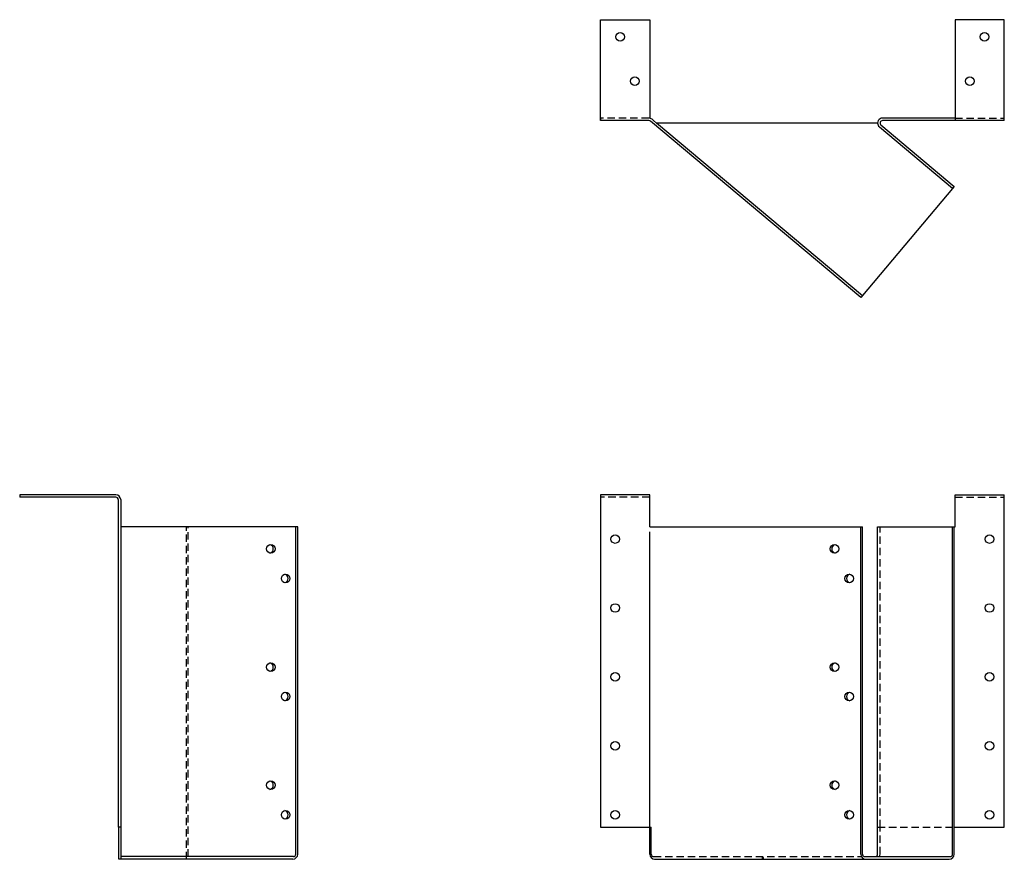
# Model space of a CAD drawing. Extents: x -18.8 to 6.2, y 0 to 21.3.
import ezdxf

# ---------------------------------------------------------------- set-up
doc = ezdxf.new("R2010")
doc.units = 0
doc.header["$LTSCALE"] = 0.75
doc.header["$MEASUREMENT"] = 0
doc.linetypes.add('HIDDEN', pattern=[0.375, 0.25, -0.125])
doc.layers.get('0').update_dxf_attribs({"linetype": 'CONTINUOUS'})

msp = doc.modelspace()

# ---------------------------------------------------------------- linework, layer by layer
for p, q in [((-4.054, 18.749), (-4.054, 21.311)), ((-4.054, 21.311), (-2.804, 21.311)), ((-2.804, 21.311), (-2.804, 18.809)), ((4.946, 21.311), (4.946, 18.749)), ((6.196, 21.311), (4.946, 21.311)), ((6.196, 18.749), (6.196, 21.311)), ((-4.054, 18.811), (-4.054, 18.749)), ((-2.825, 18.749), (-4.054, 18.749)), ((-2.705, 18.749), (-2.745, 18.782)), ((-2.631, 18.686), (-2.705, 18.749)), ((4.946, 18.811), (3.106, 18.811)), ((6.196, 18.749), (3.106, 18.749)), ((6.196, 18.749), (6.196, 18.811)), ((2.554, 14.254), (-2.785, 18.734)), ((2.594, 14.302), (-2.631, 18.686)), ((2.981, 18.686), (-2.631, 18.686)), ((3.026, 18.59), (4.884, 17.031)), ((3.066, 18.638), (4.924, 17.079)), ((4.924, 17.079), (2.554, 14.254)), ((-16.355, 9.25), (-18.793, 9.25)), ((-18.793, 9.25), (-18.793, 9.187)), ((-4.054, 9.25), (-4.054, 0.812)), ((-2.804, 9.25), (-4.054, 9.25)), ((-2.804, 8.437), (-2.804, 9.25)), ((4.946, 9.25), (6.196, 9.25)), ((4.946, 8.437), (4.946, 9.25)), ((6.196, 0.812), (6.196, 9.25)), ((-16.355, 9.187), (-18.793, 9.187)), ((-16.293, 9.125), (-16.293, 0.812)), ((-16.23, 9.125), (-16.23, 0)), ((-11.736, 8.437), (-16.23, 8.437)), ((-11.784, 0.125), (-11.784, 8.437)), ((-11.736, 0.125), (-11.736, 8.437)), ((-2.804, 8.437), (2.594, 8.437)), ((-2.804, 0.125), (-2.804, 8.311)), ((2.554, 0.125), (2.554, 8.437)), ((2.594, 0.125), (2.594, 8.437)), ((2.981, 0.125), (2.981, 8.437)), ((2.981, 8.437), (4.946, 8.437)), ((4.884, 0.125), (4.884, 8.437)), ((4.924, 0.125), (4.924, 8.437)), ((-16.23, 0.812), (-16.293, 0.812)), ((-16.278, 0), (-16.278, 0.812)), ((-4.054, 0.812), (-2.804, 0.812)), ((-2.804, 0.812), (-2.763, 0.812)), ((-2.804, 0.125), (-2.804, 0.75)), ((-2.763, 0.125), (-2.763, 0.812)), ((4.924, 0.812), (6.196, 0.812)), ((-11.861, 0), (-16.278, 0)), ((-11.847, 0.062), (-16.23, 0.062)), ((-2.679, 0), (2.679, 0)), ((2.656, 0.062), (4.821, 0.062)), ((2.679, 0), (4.799, 0))]:
    msp.add_line(p, q)
at = {"linetype": 'HIDDEN'}
for p, q in [((-2.825, 18.811), (-4.054, 18.811)), ((4.946, 18.811), (6.196, 18.811)), ((-2.804, 9.187), (-4.054, 9.187)), ((4.946, 9.187), (6.196, 9.187)), ((-14.561, 0), (-14.561, 8.437)), ((-14.513, 0.062), (-14.513, 8.437)), ((3.044, 0.812), (3.044, 8.437)), ((2.981, 0.812), (4.884, 0.812)), ((3.044, 0.125), (3.044, 0.812)), ((-2.701, 0.062), (2.57, 0.062))]:
    msp.add_line(p, q, dxfattribs=at)
for centre in [(-3.554, 20.874), (5.696, 20.874), (-3.179, 19.749), (5.321, 19.749), (-3.679, 8.125), (5.821, 8.125), (-12.418, 7.875), (1.884, 7.875), (-12.043, 7.125), (2.259, 7.125), (-3.679, 6.375), (5.821, 6.375), (-12.418, 4.875), (1.884, 4.875), (-3.679, 4.625), (5.821, 4.625), (-12.043, 4.125), (2.259, 4.125), (-3.679, 2.875), (5.821, 2.875), (-12.418, 1.875), (1.884, 1.875), (-12.043, 1.125), (-3.679, 1.125), (2.259, 1.125), (5.821, 1.125)]:
    msp.add_circle(centre, 0.109)
for centre, radius, start, end in [((-2.825, 18.686), 0.125, 50, 90), ((-2.825, 18.686), 0.0625, 50, 90), ((3.106, 18.686), 0.125, 150, 180), ((3.106, 18.686), 0.125, 90, 150), ((3.106, 18.686), 0.0625, 90, 230), ((3.106, 18.686), 0.125, 180, 230), ((-16.355, 9.125), 0.125, 0, 90), ((-16.355, 9.125), 0.0625, 0, 90), ((-12.466, 7.875), 0.109, 282.6427, 77.3573), ((1.924, 7.875), 0.109, 100.5826, 259.4174), ((-12.091, 7.125), 0.109, 282.6427, 77.3573), ((2.299, 7.125), 0.109, 100.5826, 259.4174), ((-12.466, 4.875), 0.109, 282.6427, 77.3573), ((1.924, 4.875), 0.109, 100.5826, 259.4174), ((-12.091, 4.125), 0.109, 282.6427, 77.3573), ((2.299, 4.125), 0.109, 100.5826, 259.4174), ((-12.466, 1.875), 0.109, 282.6427, 77.3573), ((1.924, 1.875), 0.109, 100.5826, 259.4174), ((-12.091, 1.125), 0.109, 282.6427, 77.3573), ((2.299, 1.125), 0.109, 100.5826, 259.4174), ((-11.861, 0.125), 0.125, 270, 0), ((-11.847, 0.125), 0.0625, 270, 0), ((-2.679, 0.125), 0.125, 180, 270), ((-2.701, 0.125), 0.0625, 180, 270), ((2.679, 0.125), 0.125, 180, 270), ((2.656, 0.125), 0.0625, 180, 270), ((2.919, 0.125), 0.0625, 270, 360), ((2.919, 0.125), 0.125, 330, 360), ((4.799, 0.125), 0.125, 270, 360), ((4.821, 0.125), 0.0625, 270, 360)]:
    msp.add_arc(centre, radius, start, end)

# ---------------------------------------------------------------- texts
msp.add_text('.', height=0.36).set_placement((0, 0))

doc.saveas('drawing.dxf')
